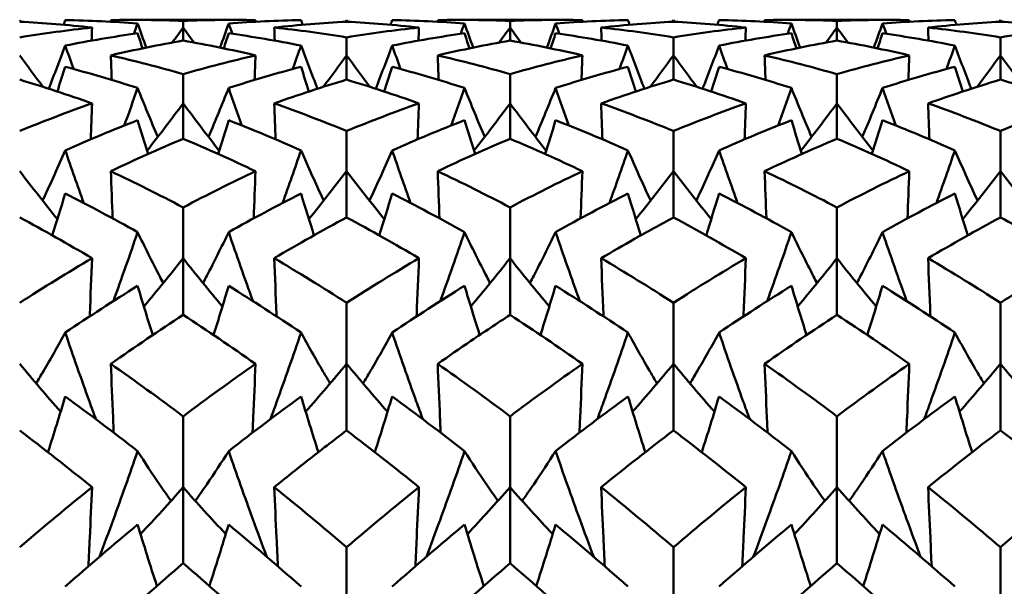
# Model space of a CAD drawing. Units: millimetres. Extents: x 6 to 1082, y 10 to 578.
# Drawn here: x 320 to 323, y 399 to 401 of the extents above; entities that cross this region are included whole.
import ezdxf

# ---------------------------------------------------------------- set-up
doc = ezdxf.new("R2010")
doc.units = ezdxf.units.MM
doc.layers.add('Sichtbare Kanten(SuP)', color=7, linetype='Continuous', lineweight=50)

msp = doc.modelspace()

# ---------------------------------------------------------------- linework, layer by layer
at = {"layer": 'Sichtbare Kanten(SuP)'}
for p, q in [((319.9974, 401.3775), (320.3902, 401.3775)), ((320.1938, 401.3475), (320.1938, 401.3737)), ((320.1938, 401.2963), (320.1938, 401.3475)), ((320.8367, 401.3704), (320.8367, 401.3767)), ((321.2831, 401.3775), (321.6759, 401.3775)), ((321.4795, 401.3475), (321.4795, 401.3737)), ((321.4795, 401.2963), (321.4795, 401.3475)), ((322.1224, 401.3704), (322.1224, 401.3767)), ((322.5688, 401.3775), (322.9616, 401.3775)), ((322.7652, 401.3475), (322.7652, 401.3737)), ((322.7652, 401.2963), (322.7652, 401.3475)), ((323.4081, 401.3704), (323.4081, 401.3767)), ((320.8367, 401.238), (320.8367, 401.3089)), ((322.1224, 401.238), (322.1224, 401.3089)), ((323.4081, 401.238), (323.4081, 401.3089)), ((320.8367, 401.1425), (320.8367, 401.238)), ((322.1224, 401.1425), (322.1224, 401.238)), ((323.4081, 401.1425), (323.4081, 401.238)), ((320.1938, 401.0491), (320.1938, 401.1641)), ((321.4795, 401.0491), (321.4795, 401.1641)), ((322.7652, 401.0491), (322.7652, 401.1641)), ((320.1938, 400.91), (320.1938, 401.0491)), ((321.4795, 400.91), (321.4795, 401.0491)), ((322.7652, 400.91), (322.7652, 401.0491)), ((320.8367, 400.7824), (320.8367, 400.9405)), ((322.1224, 400.7824), (322.1224, 400.9405)), ((323.4081, 400.7824), (323.4081, 400.9405)), ((320.8367, 400.6007), (320.8367, 400.7824)), ((322.1224, 400.6007), (322.1224, 400.7824)), ((323.4081, 400.6007), (323.4081, 400.7824)), ((320.1938, 400.4399), (320.1938, 400.64)), ((321.4795, 400.4399), (321.4795, 400.64)), ((322.7652, 400.4399), (322.7652, 400.64)), ((320.1938, 400.2172), (320.1938, 400.4399)), ((321.4795, 400.2172), (321.4795, 400.4399)), ((322.7652, 400.2172), (322.7652, 400.4399)), ((320.8367, 400.0245), (320.8367, 400.2648)), ((322.1224, 400.0245), (322.1224, 400.2648)), ((323.4081, 400.0245), (323.4081, 400.2648)), ((320.8367, 399.7625), (320.8367, 400.0245)), ((322.1224, 399.7625), (322.1224, 400.0245)), ((323.4081, 399.7625), (323.4081, 400.0245)), ((320.1938, 399.5394), (320.1938, 399.8181)), ((321.4795, 399.5394), (321.4795, 399.8181)), ((322.7652, 399.5394), (322.7652, 399.8181)), ((320.1938, 399.2403), (320.1938, 399.5394)), ((321.4795, 399.2403), (321.4795, 399.5394)), ((322.7652, 399.2403), (322.7652, 399.5394)), ((320.8367, 398.9887), (320.8367, 399.3034)), ((322.1224, 398.9887), (322.1224, 399.3034)), ((323.4081, 398.9887), (323.4081, 399.3034))]:
    msp.add_line(p, q, dxfattribs=at)
for points in [[(319.9092, 401.3767), (320.0041, 401.3783), (320.099, 401.3773), (320.1938, 401.3737)], [(320.1938, 401.3737), (320.2886, 401.3773), (320.3835, 401.3783), (320.4784, 401.3767)], [(321.1949, 401.3767), (321.2897, 401.3783), (321.3846, 401.3773), (321.4795, 401.3737)], [(321.4795, 401.3737), (321.5745, 401.3773), (321.6694, 401.3783), (321.7641, 401.3767)], [(322.4806, 401.3767), (322.5756, 401.3783), (322.6705, 401.3773), (322.7652, 401.3737)], [(322.7652, 401.3737), (322.8602, 401.3773), (322.955, 401.3783), (323.0498, 401.3767)], [(319.551, 401.3767), (319.5525, 401.3745), (319.5541, 401.3723), (319.5557, 401.3701)], [(319.8356, 401.3475), (319.7406, 401.3578), (319.6458, 401.3654), (319.551, 401.3704)], [(319.551, 401.3089), (319.6457, 401.3244), (319.7406, 401.3372), (319.8356, 401.3475)], [(319.7301, 401.3767), (319.728, 401.3706), (319.7259, 401.3645), (319.7239, 401.3584)], [(320.0147, 401.3637), (319.9198, 401.3707), (319.8249, 401.375), (319.7301, 401.3767)], [(319.8356, 401.3475), (319.8349, 401.3303), (319.8343, 401.3132), (319.8337, 401.296)], [(319.9092, 401.3767), (319.9093, 401.3746), (319.9094, 401.3725), (319.9094, 401.3704)], [(319.9996, 401.3229), (320.0046, 401.3365), (320.0097, 401.3501), (320.0147, 401.3637)], [(320.0147, 401.3637), (320.0258, 401.3319), (320.0371, 401.3002), (320.0485, 401.2685)], [(320.1938, 401.3475), (320.1797, 401.3278), (320.1654, 401.3082), (320.1511, 401.2886)], [(320.1938, 401.3475), (320.208, 401.3278), (320.2222, 401.3082), (320.2365, 401.2886)], [(320.3729, 401.3637), (320.3618, 401.3319), (320.3505, 401.3002), (320.3391, 401.2685)], [(320.6575, 401.3767), (320.5627, 401.375), (320.4678, 401.3707), (320.3729, 401.3637)], [(320.388, 401.3229), (320.383, 401.3365), (320.3779, 401.3501), (320.3729, 401.3637)], [(320.4784, 401.3767), (320.4783, 401.3746), (320.4783, 401.3725), (320.4782, 401.3704)], [(320.8367, 401.3704), (320.7418, 401.3654), (320.647, 401.3578), (320.5521, 401.3475)], [(320.5521, 401.3475), (320.5527, 401.3303), (320.5533, 401.3132), (320.5539, 401.296)], [(320.5521, 401.3475), (320.6469, 401.3373), (320.7418, 401.3244), (320.8367, 401.3089)], [(320.6575, 401.3767), (320.6596, 401.3706), (320.6617, 401.3645), (320.6637, 401.3584)], [(320.8367, 401.3767), (320.8351, 401.3745), (320.8335, 401.3723), (320.8319, 401.3701)], [(320.8367, 401.3767), (320.8382, 401.3745), (320.8398, 401.3723), (320.8414, 401.3701)], [(321.1213, 401.3475), (321.0265, 401.3577), (320.9316, 401.3654), (320.8367, 401.3704)], [(320.8367, 401.3089), (320.9316, 401.3244), (321.0265, 401.3373), (321.1213, 401.3475)], [(321.0158, 401.3767), (321.0137, 401.3706), (321.0117, 401.3645), (321.0096, 401.3584)], [(321.3004, 401.3637), (321.2055, 401.3707), (321.1107, 401.375), (321.0158, 401.3767)], [(321.1213, 401.3475), (321.1207, 401.3303), (321.12, 401.3132), (321.1194, 401.296)], [(321.1949, 401.3767), (321.195, 401.3746), (321.1951, 401.3725), (321.1951, 401.3704)], [(321.2853, 401.3229), (321.2904, 401.3365), (321.2954, 401.3501), (321.3004, 401.3637)], [(321.3004, 401.3637), (321.3115, 401.3319), (321.3228, 401.3002), (321.3342, 401.2685)], [(321.4795, 401.3475), (321.4654, 401.3278), (321.4511, 401.3082), (321.4368, 401.2886)], [(321.4795, 401.3475), (321.4937, 401.3278), (321.5079, 401.3082), (321.5222, 401.2886)], [(321.6586, 401.3637), (321.6475, 401.3319), (321.6362, 401.3002), (321.6248, 401.2685)], [(321.9433, 401.3767), (321.8484, 401.375), (321.7535, 401.3707), (321.6586, 401.3637)], [(321.6737, 401.3229), (321.6687, 401.3365), (321.6637, 401.3501), (321.6586, 401.3637)], [(321.7641, 401.3767), (321.7641, 401.3746), (321.764, 401.3725), (321.7639, 401.3704)], [(322.1224, 401.3704), (322.0275, 401.3654), (321.9326, 401.3577), (321.8378, 401.3475)], [(321.8378, 401.3475), (321.8384, 401.3303), (321.839, 401.3132), (321.8396, 401.296)], [(321.8378, 401.3475), (321.9325, 401.3373), (322.0274, 401.3244), (322.1224, 401.3089)], [(321.9433, 401.3767), (321.9453, 401.3706), (321.9474, 401.3645), (321.9495, 401.3584)], [(322.1224, 401.3767), (322.1208, 401.3745), (322.1192, 401.3723), (322.1176, 401.3701)], [(322.1224, 401.3767), (322.124, 401.3745), (322.1255, 401.3723), (322.1271, 401.3701)], [(322.407, 401.3475), (322.3121, 401.3578), (322.2172, 401.3654), (322.1224, 401.3704)], [(322.1224, 401.3089), (322.2173, 401.3244), (322.3122, 401.3373), (322.407, 401.3475)], [(322.3015, 401.3767), (322.2994, 401.3706), (322.2974, 401.3645), (322.2953, 401.3584)], [(322.5861, 401.3637), (322.4912, 401.3707), (322.3964, 401.375), (322.3015, 401.3767)], [(322.407, 401.3475), (322.4064, 401.3303), (322.4058, 401.3132), (322.4051, 401.296)], [(322.4806, 401.3767), (322.4807, 401.3746), (322.4808, 401.3725), (322.4809, 401.3704)], [(322.571, 401.3229), (322.5761, 401.3365), (322.5811, 401.3501), (322.5861, 401.3637)], [(322.5861, 401.3637), (322.5972, 401.3319), (322.6085, 401.3002), (322.6199, 401.2685)], [(322.7652, 401.3475), (322.7511, 401.3278), (322.7369, 401.3082), (322.7225, 401.2886)], [(322.7652, 401.3475), (322.7794, 401.3278), (322.7936, 401.3082), (322.8079, 401.2886)], [(322.9444, 401.3637), (322.9332, 401.3319), (322.922, 401.3002), (322.9105, 401.2685)], [(323.229, 401.3767), (323.1341, 401.375), (323.0392, 401.3707), (322.9444, 401.3637)], [(322.9595, 401.3229), (322.9544, 401.3365), (322.9494, 401.3501), (322.9444, 401.3637)], [(323.0498, 401.3767), (323.0498, 401.3746), (323.0497, 401.3725), (323.0496, 401.3704)], [(323.4081, 401.3704), (323.3132, 401.3654), (323.2183, 401.3577), (323.1235, 401.3475)], [(323.1235, 401.3475), (323.1241, 401.3303), (323.1247, 401.3132), (323.1253, 401.296)], [(323.1235, 401.3475), (323.2184, 401.3372), (323.3133, 401.3244), (323.4081, 401.3089)], [(323.229, 401.3767), (323.231, 401.3706), (323.2331, 401.3645), (323.2352, 401.3584)], [(323.4081, 401.3767), (323.4065, 401.3745), (323.4049, 401.3723), (323.4034, 401.3701)], [(323.4081, 401.3767), (323.4097, 401.3745), (323.4112, 401.3723), (323.4128, 401.3701)], [(323.4081, 401.3089), (323.503, 401.3244), (323.5978, 401.3373), (323.6927, 401.3475)], [(320.0147, 401.325), (319.9198, 401.3115), (319.8249, 401.2953), (319.7301, 401.2765)], [(320.0147, 401.325), (320.0211, 401.3052), (320.0276, 401.2854), (320.0341, 401.2655)], [(320.3729, 401.325), (320.3665, 401.3052), (320.36, 401.2854), (320.3535, 401.2655)], [(320.6575, 401.2765), (320.5627, 401.2953), (320.4678, 401.3115), (320.3729, 401.325)], [(321.3004, 401.325), (321.2055, 401.3115), (321.1107, 401.2953), (321.0158, 401.2765)], [(321.3004, 401.325), (321.3068, 401.3052), (321.3133, 401.2854), (321.3199, 401.2655)], [(321.6586, 401.325), (321.6522, 401.3052), (321.6457, 401.2854), (321.6392, 401.2655)], [(321.9433, 401.2765), (321.8484, 401.2953), (321.7535, 401.3115), (321.6586, 401.325)], [(322.5861, 401.325), (322.4912, 401.3115), (322.3964, 401.2953), (322.3015, 401.2765)], [(322.5861, 401.325), (322.5926, 401.3052), (322.599, 401.2854), (322.6056, 401.2655)], [(322.9444, 401.325), (322.9379, 401.3052), (322.9314, 401.2854), (322.9249, 401.2655)], [(323.229, 401.2765), (323.1341, 401.2953), (323.0392, 401.3115), (322.9444, 401.325)], [(319.7301, 401.2765), (319.709, 401.2198), (319.6874, 401.1632), (319.6653, 401.1068)], [(319.7633, 401.1844), (319.7521, 401.215), (319.741, 401.2458), (319.7301, 401.2765)], [(320.1938, 401.2963), (320.099, 401.2795), (320.0041, 401.2601), (319.9092, 401.238)], [(320.4784, 401.238), (320.3836, 401.26), (320.2888, 401.2795), (320.1938, 401.2963)], [(320.6244, 401.1844), (320.6355, 401.215), (320.6466, 401.2458), (320.6575, 401.2765)], [(320.6575, 401.2765), (320.6786, 401.2198), (320.7002, 401.1632), (320.7223, 401.1068)], [(321.0158, 401.2765), (320.9947, 401.2198), (320.9731, 401.1632), (320.951, 401.1068)], [(321.049, 401.1844), (321.0378, 401.215), (321.0267, 401.2458), (321.0158, 401.2765)], [(321.4795, 401.2963), (321.3846, 401.2795), (321.2898, 401.2601), (321.1949, 401.238)], [(321.7641, 401.238), (321.6693, 401.2601), (321.5744, 401.2795), (321.4795, 401.2963)], [(321.9101, 401.1844), (321.9212, 401.215), (321.9323, 401.2458), (321.9433, 401.2765)], [(321.9433, 401.2765), (321.9644, 401.2198), (321.9859, 401.1632), (322.008, 401.1068)], [(322.3015, 401.2765), (322.2804, 401.2198), (322.2588, 401.1632), (322.2367, 401.1068)], [(322.3347, 401.1844), (322.3235, 401.215), (322.3124, 401.2458), (322.3015, 401.2765)], [(322.7652, 401.2963), (322.6703, 401.2795), (322.5755, 401.26), (322.4806, 401.238)], [(323.0498, 401.238), (322.9549, 401.2601), (322.86, 401.2795), (322.7652, 401.2963)], [(323.1958, 401.1844), (323.207, 401.215), (323.218, 401.2458), (323.229, 401.2765)], [(323.229, 401.2765), (323.2501, 401.2198), (323.2717, 401.1632), (323.2937, 401.1068)], [(319.551, 401.238), (319.5812, 401.1964), (319.6118, 401.1551), (319.6427, 401.1141)], [(319.9092, 401.238), (319.9104, 401.2058), (319.9116, 401.1736), (319.9127, 401.1414)], [(319.9092, 401.238), (320.0041, 401.216), (320.099, 401.1913), (320.1938, 401.1641)], [(320.1938, 401.1641), (320.2888, 401.1914), (320.3836, 401.216), (320.4784, 401.238)], [(320.4784, 401.238), (320.4772, 401.2058), (320.4761, 401.1736), (320.4749, 401.1414)], [(320.8367, 401.238), (320.8065, 401.1964), (320.7759, 401.1551), (320.7449, 401.1141)], [(320.8367, 401.238), (320.8669, 401.1964), (320.8975, 401.1551), (320.9284, 401.1141)], [(321.1949, 401.238), (321.1961, 401.2058), (321.1973, 401.1736), (321.1985, 401.1414)], [(321.1949, 401.238), (321.2897, 401.216), (321.3846, 401.1913), (321.4795, 401.1641)], [(321.4795, 401.1641), (321.5745, 401.1913), (321.6693, 401.216), (321.7641, 401.238)], [(321.7641, 401.238), (321.763, 401.2058), (321.7618, 401.1736), (321.7606, 401.1414)], [(322.1224, 401.238), (322.0922, 401.1964), (322.0616, 401.1551), (322.0306, 401.1141)], [(322.1224, 401.238), (322.1526, 401.1964), (322.1832, 401.1551), (322.2142, 401.1141)], [(322.4806, 401.238), (322.4818, 401.2058), (322.483, 401.1736), (322.4842, 401.1414)], [(322.4806, 401.238), (322.5756, 401.2159), (322.6705, 401.1913), (322.7652, 401.1641)], [(322.7652, 401.1641), (322.8601, 401.1913), (322.955, 401.216), (323.0498, 401.238)], [(323.0498, 401.238), (323.0487, 401.2058), (323.0475, 401.1736), (323.0463, 401.1414)], [(323.4081, 401.238), (323.3779, 401.1964), (323.3473, 401.1551), (323.3163, 401.1141)], [(323.4081, 401.238), (323.4383, 401.1964), (323.4689, 401.1551), (323.4999, 401.1141)], [(319.7301, 401.1933), (319.7198, 401.1608), (319.7095, 401.1283), (319.699, 401.0958)], [(320.0147, 401.1097), (319.9198, 401.1401), (319.8249, 401.168), (319.7301, 401.1933)], [(320.6575, 401.1933), (320.5627, 401.168), (320.4678, 401.1401), (320.3729, 401.1097)], [(320.6575, 401.1933), (320.6678, 401.1608), (320.6781, 401.1283), (320.6886, 401.0958)], [(321.0158, 401.1933), (321.0056, 401.1608), (320.9952, 401.1283), (320.9848, 401.0958)], [(321.3004, 401.1097), (321.2055, 401.1401), (321.1107, 401.168), (321.0158, 401.1933)], [(321.9433, 401.1933), (321.8484, 401.168), (321.7535, 401.1401), (321.6586, 401.1097)], [(321.9433, 401.1933), (321.9535, 401.1608), (321.9638, 401.1283), (321.9743, 401.0958)], [(322.3015, 401.1933), (322.2913, 401.1608), (322.2809, 401.1283), (322.2705, 401.0958)], [(322.5861, 401.1097), (322.4912, 401.1401), (322.3964, 401.168), (322.3015, 401.1933)], [(323.229, 401.1933), (323.1341, 401.168), (323.0392, 401.1401), (322.9444, 401.1097)], [(323.229, 401.1933), (323.2392, 401.1608), (323.2495, 401.1283), (323.26, 401.0958)], [(319.8356, 401.0491), (319.7406, 401.0828), (319.6458, 401.1139), (319.551, 401.1425)], [(319.9624, 400.962), (319.9801, 401.0111), (319.9975, 401.0603), (320.0147, 401.1097)], [(320.0147, 401.1097), (320.0404, 401.0452), (320.0669, 400.981), (320.0941, 400.9172)], [(320.3729, 401.1097), (320.3472, 401.0452), (320.3207, 400.981), (320.2936, 400.9172)], [(320.4252, 400.962), (320.4075, 401.0111), (320.3901, 401.0603), (320.3729, 401.1097)], [(320.8367, 401.1425), (320.7418, 401.1139), (320.6469, 401.0828), (320.5521, 401.0491)], [(321.1213, 401.0491), (321.0265, 401.0828), (320.9316, 401.1139), (320.8367, 401.1425)], [(321.2482, 400.962), (321.2658, 401.0111), (321.2833, 401.0603), (321.3004, 401.1097)], [(321.3004, 401.1097), (321.3261, 401.0452), (321.3526, 400.981), (321.3798, 400.9172)], [(321.6586, 401.1097), (321.6329, 401.0452), (321.6065, 400.981), (321.5793, 400.9172)], [(321.7109, 400.962), (321.6932, 401.0111), (321.6758, 401.0603), (321.6586, 401.1097)], [(322.1224, 401.1425), (322.0275, 401.1139), (321.9326, 401.0828), (321.8378, 401.0491)], [(322.407, 401.0491), (322.3121, 401.0828), (322.2172, 401.1139), (322.1224, 401.1425)], [(322.5339, 400.962), (322.5516, 401.0111), (322.569, 401.0603), (322.5861, 401.1097)], [(322.5861, 401.1097), (322.6118, 401.0452), (322.6383, 400.981), (322.6655, 400.9172)], [(322.9444, 401.1097), (322.9186, 401.0452), (322.8922, 400.981), (322.865, 400.9172)], [(322.9966, 400.962), (322.9789, 401.0111), (322.9615, 401.0603), (322.9444, 401.1097)], [(319.551, 400.9405), (319.6459, 400.9793), (319.7408, 401.0155), (319.8356, 401.0491)], [(319.8356, 401.0491), (319.8338, 401.002), (319.832, 400.9549), (319.8302, 400.9077)], [(320.1938, 401.0491), (320.1474, 400.9865), (320.1001, 400.9245), (320.0519, 400.8631)], [(320.1938, 401.0491), (320.2402, 400.9865), (320.2875, 400.9245), (320.3357, 400.8631)], [(320.5521, 401.0491), (320.5538, 401.002), (320.5556, 400.9549), (320.5574, 400.9077)], [(320.5521, 401.0491), (320.6469, 401.0155), (320.7418, 400.9793), (320.8367, 400.9405)], [(320.8367, 400.9405), (320.9316, 400.9793), (321.0265, 401.0155), (321.1213, 401.0491)], [(321.1213, 401.0491), (321.1195, 401.002), (321.1178, 400.9549), (321.116, 400.9077)], [(321.4795, 401.0491), (321.4331, 400.9865), (321.3859, 400.9245), (321.3377, 400.8631)], [(321.4795, 401.0491), (321.5259, 400.9865), (321.5732, 400.9245), (321.6214, 400.8631)], [(321.8378, 401.0491), (321.8395, 401.002), (321.8413, 400.9549), (321.8431, 400.9077)], [(321.8378, 401.0491), (321.9325, 401.0155), (322.0274, 400.9793), (322.1224, 400.9405)], [(322.1224, 400.9405), (322.2173, 400.9793), (322.3121, 401.0155), (322.407, 401.0491)], [(322.407, 401.0491), (322.4052, 401.002), (322.4035, 400.9549), (322.4017, 400.9077)], [(322.7652, 401.0491), (322.7188, 400.9865), (322.6716, 400.9245), (322.6234, 400.8631)], [(322.7652, 401.0491), (322.8116, 400.9865), (322.8589, 400.9245), (322.9071, 400.8631)], [(323.1235, 401.0491), (323.1252, 401.002), (323.127, 400.9549), (323.1288, 400.9077)], [(323.1235, 401.0491), (323.2184, 401.0155), (323.3133, 400.9792), (323.4081, 400.9405)], [(323.4081, 400.9405), (323.5029, 400.9793), (323.5978, 401.0155), (323.6927, 401.0491)], [(320.0147, 400.9826), (319.9198, 400.9457), (319.8249, 400.9063), (319.7301, 400.8644)], [(320.0147, 400.9826), (320.0283, 400.9383), (320.0421, 400.8942), (320.0561, 400.8501)], [(320.3729, 400.9826), (320.3593, 400.9383), (320.3455, 400.8942), (320.3315, 400.8501)], [(320.6575, 400.8644), (320.5627, 400.9063), (320.4678, 400.9457), (320.3729, 400.9826)], [(321.3004, 400.9826), (321.2055, 400.9457), (321.1107, 400.9063), (321.0158, 400.8644)], [(321.3004, 400.9826), (321.314, 400.9383), (321.3278, 400.8942), (321.3418, 400.8501)], [(321.6586, 400.9826), (321.6451, 400.9383), (321.6313, 400.8942), (321.6173, 400.8501)], [(321.9433, 400.8644), (321.8484, 400.9063), (321.7535, 400.9457), (321.6586, 400.9826)], [(322.5861, 400.9826), (322.4912, 400.9457), (322.3964, 400.9063), (322.3015, 400.8644)], [(322.5861, 400.9826), (322.5997, 400.9383), (322.6135, 400.8942), (322.6275, 400.8501)], [(322.9444, 400.9826), (322.9308, 400.9383), (322.917, 400.8942), (322.903, 400.8501)], [(323.229, 400.8644), (323.1341, 400.9063), (323.0392, 400.9457), (322.9444, 400.9826)], [(320.1938, 400.91), (320.0989, 400.8699), (320.0041, 400.8274), (319.9092, 400.7824)], [(320.4784, 400.7824), (320.3836, 400.8274), (320.2888, 400.8699), (320.1938, 400.91)], [(321.4795, 400.91), (321.3846, 400.8699), (321.2897, 400.8274), (321.1949, 400.7824)], [(321.7641, 400.7824), (321.6693, 400.8274), (321.5744, 400.8699), (321.4795, 400.91)], [(323.0498, 400.7824), (322.9549, 400.8274), (322.86, 400.87), (322.7652, 400.91)], [(319.8028, 400.6571), (319.778, 400.726), (319.7538, 400.7951), (319.7301, 400.8644)], [(320.5848, 400.6571), (320.6096, 400.726), (320.6338, 400.7951), (320.6575, 400.8644)], [(321.0885, 400.6571), (321.0637, 400.726), (321.0395, 400.7951), (321.0158, 400.8644)], [(321.8705, 400.6571), (321.8953, 400.726), (321.9195, 400.7951), (321.9433, 400.8644)], [(322.3742, 400.6571), (322.3495, 400.726), (322.3252, 400.7951), (322.3015, 400.8644)], [(323.1562, 400.6571), (323.181, 400.726), (323.2053, 400.7951), (323.229, 400.8644)], [(319.551, 400.7824), (319.5994, 400.7188), (319.6488, 400.6559), (319.6992, 400.5937)], [(319.9092, 400.7824), (319.9116, 400.7205), (319.914, 400.6587), (319.9164, 400.5968)], [(319.9092, 400.7824), (320.0041, 400.7374), (320.099, 400.6899), (320.1938, 400.64)], [(320.1938, 400.64), (320.2887, 400.6899), (320.3836, 400.7374), (320.4784, 400.7824)], [(320.4784, 400.7824), (320.4761, 400.7205), (320.4737, 400.6587), (320.4712, 400.5968)], [(320.8367, 400.7824), (320.7882, 400.7188), (320.7389, 400.6559), (320.6885, 400.5937)], [(320.8367, 400.7824), (320.8851, 400.7188), (320.9345, 400.6559), (320.9849, 400.5937)], [(321.1949, 400.7824), (321.1973, 400.7205), (321.1997, 400.6587), (321.2021, 400.5968)], [(321.1949, 400.7824), (321.2897, 400.7374), (321.3846, 400.6899), (321.4795, 400.64)], [(321.4795, 400.64), (321.5744, 400.6899), (321.6693, 400.7374), (321.7641, 400.7824)], [(321.7641, 400.7824), (321.7618, 400.7205), (321.7594, 400.6587), (321.7569, 400.5968)], [(322.1224, 400.7824), (322.074, 400.7188), (322.0246, 400.6559), (321.9742, 400.5937)], [(322.1224, 400.7824), (322.1708, 400.7188), (322.2202, 400.6559), (322.2706, 400.5937)], [(322.4806, 400.7824), (322.483, 400.7205), (322.4854, 400.6587), (322.4878, 400.5968)], [(322.4806, 400.7824), (322.5756, 400.7373), (322.6705, 400.6898), (322.7652, 400.64)], [(322.7652, 400.64), (322.8601, 400.6899), (322.9549, 400.7374), (323.0498, 400.7824)], [(323.0498, 400.7824), (323.0475, 400.7205), (323.0451, 400.6587), (323.0426, 400.5968)], [(323.4081, 400.7824), (323.3597, 400.7188), (323.3103, 400.6559), (323.2599, 400.5937)], [(323.4081, 400.7824), (323.4565, 400.7188), (323.5059, 400.6559), (323.5563, 400.5937)], [(319.7301, 400.6945), (319.7134, 400.6396), (319.6965, 400.5847), (319.6792, 400.53)], [(320.0147, 400.5428), (319.9198, 400.5958), (319.8249, 400.6464), (319.7301, 400.6945)], [(320.6575, 400.6945), (320.5627, 400.6464), (320.4678, 400.5958), (320.3729, 400.5428)], [(320.6575, 400.6945), (320.6742, 400.6396), (320.6911, 400.5847), (320.7084, 400.53)], [(321.0158, 400.6945), (320.9991, 400.6396), (320.9822, 400.5847), (320.965, 400.53)], [(321.3004, 400.5428), (321.2055, 400.5958), (321.1107, 400.6464), (321.0158, 400.6945)], [(321.9433, 400.6945), (321.8484, 400.6464), (321.7535, 400.5958), (321.6586, 400.5428)], [(321.9433, 400.6945), (321.9599, 400.6396), (321.9768, 400.5847), (321.9941, 400.53)], [(322.3015, 400.6945), (322.2849, 400.6396), (322.2679, 400.5847), (322.2507, 400.53)], [(322.5861, 400.5428), (322.4912, 400.5958), (322.3964, 400.6464), (322.3015, 400.6945)], [(323.229, 400.6945), (323.1341, 400.6464), (323.0392, 400.5958), (322.9444, 400.5428)], [(323.229, 400.6945), (323.2456, 400.6396), (323.2626, 400.5847), (323.2798, 400.53)], [(319.8356, 400.4399), (319.7406, 400.496), (319.6458, 400.5496), (319.551, 400.6007)], [(320.8367, 400.6007), (320.7417, 400.5495), (320.6469, 400.4959), (320.5521, 400.4399)], [(321.1213, 400.4399), (321.0265, 400.4959), (320.9316, 400.5495), (320.8367, 400.6007)], [(322.407, 400.4399), (322.3121, 400.4959), (322.2172, 400.5495), (322.1224, 400.6007)], [(323.4081, 400.6007), (323.3133, 400.5496), (323.2184, 400.496), (323.1235, 400.4399)], [(319.9194, 400.2713), (319.9521, 400.3615), (319.9838, 400.452), (320.0147, 400.5428)], [(321.2051, 400.2713), (321.2378, 400.3615), (321.2695, 400.452), (321.3004, 400.5428)], [(322.4908, 400.2713), (322.5235, 400.3615), (322.5553, 400.452), (322.5861, 400.5428)], [(319.551, 400.2648), (319.6459, 400.3256), (319.7407, 400.384), (319.8356, 400.4399)], [(320.1938, 400.4399), (320.1434, 400.3761), (320.0919, 400.3129), (320.0393, 400.2505)], [(320.1938, 400.4399), (320.2443, 400.3761), (320.2958, 400.3129), (320.3483, 400.2505)], [(320.5521, 400.4399), (320.6469, 400.3839), (320.7418, 400.3255), (320.8367, 400.2648)], [(320.8367, 400.2648), (320.9316, 400.3255), (321.0264, 400.3839), (321.1213, 400.4399)], [(321.4795, 400.4399), (321.4291, 400.3761), (321.3776, 400.3129), (321.325, 400.2505)], [(321.4795, 400.4399), (321.53, 400.3761), (321.5815, 400.3129), (321.6341, 400.2505)], [(321.8378, 400.4399), (321.9325, 400.384), (322.0274, 400.3256), (322.1224, 400.2648)], [(322.1224, 400.2648), (322.2172, 400.3255), (322.3121, 400.3839), (322.407, 400.4399)], [(322.7652, 400.4399), (322.7148, 400.3761), (322.6633, 400.3129), (322.6107, 400.2505)], [(322.7652, 400.4399), (322.8157, 400.3761), (322.8672, 400.3129), (322.9198, 400.2505)], [(323.1235, 400.4399), (323.2184, 400.3839), (323.3133, 400.3255), (323.4081, 400.2648)], [(323.4081, 400.2648), (323.5029, 400.3255), (323.5978, 400.3839), (323.6927, 400.4399)], [(320.0147, 400.3314), (319.9198, 400.2724), (319.8249, 400.211), (319.7301, 400.1474)], [(320.0147, 400.3314), (320.0341, 400.2668), (320.054, 400.2023), (320.0743, 400.138)], [(320.3729, 400.3314), (320.3535, 400.2668), (320.3336, 400.2023), (320.3133, 400.138)], [(320.6575, 400.1474), (320.5627, 400.211), (320.4678, 400.2724), (320.3729, 400.3314)], [(321.3004, 400.3314), (321.2055, 400.2724), (321.1107, 400.211), (321.0158, 400.1474)], [(321.3004, 400.3314), (321.3199, 400.2668), (321.3397, 400.2023), (321.36, 400.138)], [(321.6586, 400.3314), (321.6392, 400.2668), (321.6193, 400.2023), (321.599, 400.138)], [(321.9433, 400.1474), (321.8484, 400.211), (321.7535, 400.2724), (321.6586, 400.3314)], [(322.5861, 400.3314), (322.4912, 400.2724), (322.3964, 400.211), (322.3015, 400.1474)], [(322.5861, 400.3314), (322.6056, 400.2668), (322.6254, 400.2023), (322.6457, 400.138)], [(322.9444, 400.3314), (322.9249, 400.2668), (322.905, 400.2023), (322.8848, 400.138)], [(323.229, 400.1474), (323.1341, 400.211), (323.0392, 400.2724), (322.9444, 400.3314)], [(320.1938, 400.2172), (320.0989, 400.1552), (320.004, 400.091), (319.9092, 400.0245)], [(320.4784, 400.0245), (320.3836, 400.091), (320.2888, 400.1552), (320.1938, 400.2172)], [(321.7641, 400.0245), (321.6693, 400.091), (321.5744, 400.1553), (321.4795, 400.2172)], [(322.7652, 400.2172), (322.6704, 400.1553), (322.5756, 400.0911), (322.4806, 400.0245)], [(323.0498, 400.0245), (322.9549, 400.0911), (322.86, 400.1553), (322.7652, 400.2172)], [(319.551, 400.0245), (319.6035, 399.9611), (319.6571, 399.8984), (319.7119, 399.8365)], [(319.9092, 400.0245), (320.0041, 399.9579), (320.099, 399.8891), (320.1938, 399.8181)], [(320.1938, 399.8181), (320.2887, 399.8892), (320.3836, 399.958), (320.4784, 400.0245)], [(320.8367, 400.0245), (320.7842, 399.9611), (320.7305, 399.8984), (320.6757, 399.8365)], [(320.8367, 400.0245), (320.8892, 399.9611), (320.9428, 399.8984), (320.9976, 399.8365)], [(321.1949, 400.0245), (321.2897, 399.958), (321.3846, 399.8892), (321.4795, 399.8181)], [(321.4795, 399.8181), (321.5744, 399.8891), (321.6692, 399.9579), (321.7641, 400.0245)], [(322.1224, 400.0245), (322.0699, 399.9611), (322.0162, 399.8984), (321.9614, 399.8365)], [(322.1224, 400.0245), (322.1749, 399.9611), (322.2285, 399.8984), (322.2834, 399.8365)], [(322.4806, 400.0245), (322.5756, 399.9579), (322.6705, 399.8891), (322.7652, 399.8181)], [(322.7652, 399.8181), (322.86, 399.8891), (322.9549, 399.9579), (323.0498, 400.0245)], [(323.4081, 400.0245), (323.3556, 399.9611), (323.3019, 399.8984), (323.2471, 399.8365)], [(323.4081, 400.0245), (323.4606, 399.9611), (323.5143, 399.8984), (323.5691, 399.8365)], [(319.7301, 399.8962), (319.708, 399.8229), (319.6853, 399.7498), (319.6622, 399.6769)], [(320.0147, 399.6814), (319.9198, 399.7552), (319.8249, 399.8268), (319.7301, 399.8962)], [(320.6575, 399.8962), (320.5627, 399.8268), (320.4678, 399.7552), (320.3729, 399.6814)], [(320.6575, 399.8962), (320.6796, 399.8229), (320.7023, 399.7498), (320.7255, 399.6769)], [(321.0158, 399.8962), (320.9937, 399.8229), (320.9711, 399.7498), (320.9479, 399.6769)], [(321.3004, 399.6814), (321.2055, 399.7552), (321.1107, 399.8268), (321.0158, 399.8962)], [(321.9433, 399.8962), (321.8484, 399.8268), (321.7535, 399.7552), (321.6586, 399.6814)], [(321.9433, 399.8962), (321.9654, 399.8229), (321.988, 399.7498), (322.0112, 399.6769)], [(322.3015, 399.8962), (322.2794, 399.8229), (322.2568, 399.7498), (322.2336, 399.6769)], [(322.5861, 399.6814), (322.4912, 399.7552), (322.3964, 399.8268), (322.3015, 399.8962)], [(323.229, 399.8962), (323.1341, 399.8268), (323.0392, 399.7552), (322.9444, 399.6814)], [(323.229, 399.8962), (323.2511, 399.8229), (323.2737, 399.7498), (323.2969, 399.6769)], [(319.8356, 399.5394), (319.7406, 399.616), (319.6458, 399.6904), (319.551, 399.7625)], [(321.1213, 399.5394), (321.0265, 399.6159), (320.9316, 399.6903), (320.8367, 399.7625)], [(322.1224, 399.7625), (322.0276, 399.6904), (321.9327, 399.616), (321.8378, 399.5394)], [(322.407, 399.5394), (322.3121, 399.616), (322.2172, 399.6904), (322.1224, 399.7625)], [(323.4081, 399.7625), (323.3132, 399.6904), (323.2184, 399.616), (323.1235, 399.5394)], [(319.551, 399.3034), (319.6459, 399.3842), (319.7407, 399.4629), (319.8356, 399.5394)], [(320.1938, 399.5394), (320.1392, 399.4772), (320.0833, 399.4156), (320.0262, 399.3549)], [(320.1938, 399.5394), (320.2484, 399.4772), (320.3043, 399.4156), (320.3615, 399.3549)], [(320.5521, 399.5394), (320.6469, 399.4629), (320.7418, 399.3842), (320.8367, 399.3034)], [(320.8367, 399.3034), (320.9315, 399.3842), (321.0264, 399.4629), (321.1213, 399.5394)], [(321.4795, 399.5394), (321.4249, 399.4772), (321.369, 399.4156), (321.3119, 399.3549)], [(321.4795, 399.5394), (321.5342, 399.4772), (321.59, 399.4156), (321.6472, 399.3549)], [(321.8378, 399.5394), (321.9325, 399.463), (322.0274, 399.3843), (322.1224, 399.3034)], [(322.1224, 399.3034), (322.2172, 399.3842), (322.312, 399.4628), (322.407, 399.5394)], [(322.7652, 399.5394), (322.7106, 399.4772), (322.6547, 399.4156), (322.5976, 399.3549)], [(322.7652, 399.5394), (322.8199, 399.4772), (322.8757, 399.4156), (322.9329, 399.3549)], [(323.1235, 399.5394), (323.2184, 399.4629), (323.3133, 399.3842), (323.4081, 399.3034)], [(320.0147, 399.3924), (319.9198, 399.3132), (319.8249, 399.2318), (319.7301, 399.1485)], [(320.0147, 399.3924), (320.0393, 399.3116), (320.0646, 399.2309), (320.0906, 399.1505)], [(320.3729, 399.3924), (320.3483, 399.3116), (320.323, 399.2309), (320.297, 399.1505)], [(320.6575, 399.1485), (320.5627, 399.2318), (320.4678, 399.3132), (320.3729, 399.3924)], [(321.3004, 399.3924), (321.2055, 399.3132), (321.1107, 399.2318), (321.0158, 399.1485)], [(321.3004, 399.3924), (321.325, 399.3116), (321.3503, 399.2309), (321.3763, 399.1505)], [(321.6586, 399.3924), (321.634, 399.3116), (321.6087, 399.2309), (321.5827, 399.1505)], [(321.9433, 399.1485), (321.8484, 399.2318), (321.7535, 399.3132), (321.6586, 399.3924)], [(322.5861, 399.3924), (322.4912, 399.3132), (322.3964, 399.2318), (322.3015, 399.1485)], [(322.5861, 399.3924), (322.6107, 399.3116), (322.636, 399.2309), (322.662, 399.1505)], [(322.9444, 399.3924), (322.9197, 399.3116), (322.8944, 399.2309), (322.8685, 399.1505)], [(323.229, 399.1485), (323.1341, 399.2318), (323.0392, 399.3132), (322.9444, 399.3924)], [(320.1938, 399.2403), (320.0989, 399.1585), (320.0041, 399.0746), (319.9092, 398.9887)], [(320.4784, 398.9887), (320.3836, 399.0745), (320.2888, 399.1584), (320.1938, 399.2403)], [(321.4795, 399.2403), (321.3847, 399.1585), (321.2899, 399.0746), (321.1949, 398.9887)], [(321.7641, 398.9887), (321.6693, 399.0746), (321.5744, 399.1585), (321.4795, 399.2403)], [(322.7652, 399.2403), (322.6704, 399.1585), (322.5755, 399.0746), (322.4806, 398.9887)], [(323.0498, 398.9887), (322.9549, 399.0746), (322.86, 399.1585), (322.7652, 399.2403)]]:
    msp.add_open_spline(points, degree=3, dxfattribs=at)
for points, knots in [([(323.6927, 401.3475), (323.6397, 401.3532), (323.5866, 401.3581), (323.4917, 401.3655), (323.4499, 401.3682), (323.4081, 401.3704)], [5.30034181, 5.30034181, 5.30034181, 5.30034181, 5.3277081, 5.3277081, 5.34924996, 5.34924996, 5.34924996, 5.34924996]), ([(323.4081, 401.1425), (323.3569, 401.1271), (323.3057, 401.1109), (323.2108, 401.0796), (323.1671, 401.0646), (323.1235, 401.0491)], [2.93343027, 2.93343027, 2.93343027, 2.93343027, 2.95983783, 2.95983783, 2.98233537, 2.98233537, 2.98233537, 2.98233537]), ([(323.6927, 401.0491), (323.6397, 401.068), (323.5866, 401.086), (323.4917, 401.1168), (323.4499, 401.1299), (323.4081, 401.1425)], [5.30034181, 5.30034181, 5.30034181, 5.30034181, 5.3277081, 5.3277081, 5.34924996, 5.34924996, 5.34924996, 5.34924996]), ([(322.7652, 400.91), (322.714, 400.8884), (322.6628, 400.866), (322.5679, 400.8233), (322.5243, 400.8031), (322.4806, 400.7824)], [2.93343027, 2.93343027, 2.93343027, 2.93343027, 2.95983783, 2.95983783, 2.98233537, 2.98233537, 2.98233537, 2.98233537]), ([(319.7301, 400.8644), (319.7022, 400.8004), (319.6736, 400.7367), (319.643, 400.6712), (319.6419, 400.6689), (319.6408, 400.6666)], [-0.05842671, -0.05842671, -0.05842671, -0.05842671, -0.02947736, -0.02947736, -0.02841475, -0.02841475, -0.02841475, -0.02841475]), ([(320.6575, 400.8644), (320.6858, 400.7995), (320.7148, 400.735), (320.7455, 400.6695), (320.7462, 400.668), (320.7468, 400.6666)], [-0.0584267, -0.0584267, -0.0584267, -0.0584267, -0.02907434, -0.02907434, -0.02841494, -0.02841494, -0.02841494, -0.02841494]), ([(321.0158, 400.8644), (320.988, 400.8004), (320.9593, 400.7367), (320.9287, 400.6712), (320.9276, 400.6689), (320.9265, 400.6666)], [-0.05842671, -0.05842671, -0.05842671, -0.05842671, -0.02947736, -0.02947736, -0.02841475, -0.02841475, -0.02841475, -0.02841475]), ([(321.9433, 400.8644), (321.9715, 400.7995), (322.0005, 400.735), (322.0312, 400.6695), (322.0319, 400.668), (322.0325, 400.6666)], [-0.0584267, -0.0584267, -0.0584267, -0.0584267, -0.02907434, -0.02907434, -0.02841494, -0.02841494, -0.02841494, -0.02841494]), ([(322.3015, 400.8644), (322.2737, 400.8004), (322.245, 400.7367), (322.2144, 400.6712), (322.2133, 400.6689), (322.2122, 400.6666)], [-0.05842671, -0.05842671, -0.05842671, -0.05842671, -0.02947736, -0.02947736, -0.02841475, -0.02841475, -0.02841475, -0.02841475]), ([(323.229, 400.8644), (323.2572, 400.7995), (323.2863, 400.735), (323.3169, 400.6695), (323.3176, 400.668), (323.3183, 400.6666)], [-0.0584267, -0.0584267, -0.0584267, -0.0584267, -0.02907434, -0.02907434, -0.02841494, -0.02841494, -0.02841494, -0.02841494]), ([(322.1224, 400.6007), (322.0712, 400.5731), (322.02, 400.5448), (321.925, 400.4909), (321.8814, 400.4657), (321.8378, 400.4399)], [2.93343027, 2.93343027, 2.93343027, 2.93343027, 2.95983783, 2.95983783, 2.98233537, 2.98233537, 2.98233537, 2.98233537]), ([(323.6927, 400.4399), (323.6397, 400.4712), (323.5866, 400.5018), (323.4917, 400.5552), (323.4499, 400.5782), (323.4081, 400.6007)], [5.30034181, 5.30034181, 5.30034181, 5.30034181, 5.3277081, 5.3277081, 5.34924996, 5.34924996, 5.34924996, 5.34924996]), ([(320.0147, 400.5428), (320.0429, 400.4842), (320.072, 400.426), (320.1064, 400.3596), (320.1109, 400.351), (320.1155, 400.3424)], [-0.0584267, -0.0584267, -0.0584267, -0.0584267, -0.02907434, -0.02907434, -0.02468465, -0.02468465, -0.02468465, -0.02468465]), ([(320.3729, 400.5428), (320.3451, 400.485), (320.3164, 400.4276), (320.282, 400.3612), (320.2771, 400.3518), (320.2722, 400.3424)], [-0.05842671, -0.05842671, -0.05842671, -0.05842671, -0.02947736, -0.02947736, -0.02468451, -0.02468451, -0.02468451, -0.02468451]), ([(320.4682, 400.2713), (320.4681, 400.2716), (320.468, 400.2719), (320.4353, 400.362), (320.4037, 400.4523), (320.3729, 400.5428)], [-0.02878375, -0.02878375, -0.02878375, -0.02878375, -0.0286923, -0.0286923, 0, 0, 0, 0]), ([(321.3004, 400.5428), (321.3286, 400.4842), (321.3577, 400.426), (321.3922, 400.3596), (321.3967, 400.351), (321.4012, 400.3424)], [-0.0584267, -0.0584267, -0.0584267, -0.0584267, -0.02907434, -0.02907434, -0.02468465, -0.02468465, -0.02468465, -0.02468465]), ([(321.6586, 400.5428), (321.6308, 400.485), (321.6022, 400.4276), (321.5677, 400.3612), (321.5628, 400.3518), (321.5579, 400.3424)], [-0.05842671, -0.05842671, -0.05842671, -0.05842671, -0.02947736, -0.02947736, -0.02468451, -0.02468451, -0.02468451, -0.02468451]), ([(321.7539, 400.2713), (321.7538, 400.2716), (321.7537, 400.2719), (321.721, 400.362), (321.6894, 400.4523), (321.6586, 400.5428)], [-0.02878375, -0.02878375, -0.02878375, -0.02878375, -0.0286923, -0.0286923, 0, 0, 0, 0]), ([(322.5861, 400.5428), (322.6143, 400.4842), (322.6434, 400.426), (322.6779, 400.3596), (322.6824, 400.351), (322.6869, 400.3424)], [-0.0584267, -0.0584267, -0.0584267, -0.0584267, -0.02907434, -0.02907434, -0.02468465, -0.02468465, -0.02468465, -0.02468465]), ([(322.9444, 400.5428), (322.9165, 400.485), (322.8879, 400.4276), (322.8534, 400.3612), (322.8485, 400.3518), (322.8436, 400.3424)], [-0.05842671, -0.05842671, -0.05842671, -0.05842671, -0.02947736, -0.02947736, -0.02468451, -0.02468451, -0.02468451, -0.02468451]), ([(323.0396, 400.2713), (323.0395, 400.2716), (323.0394, 400.2719), (323.0068, 400.362), (322.9751, 400.4523), (322.9444, 400.5428)], [-0.02878375, -0.02878375, -0.02878375, -0.02878375, -0.0286923, -0.0286923, 0, 0, 0, 0]), ([(319.8356, 400.4399), (319.8327, 400.3664), (319.8297, 400.2928), (319.8265, 400.2166), (319.8264, 400.2139), (319.8263, 400.2111)], [-0.04871241, -0.04871241, -0.04871241, -0.04871241, -0.02435609, -0.02435609, -0.02345385, -0.02345385, -0.02345385, -0.02345385]), ([(320.5521, 400.4399), (320.555, 400.3664), (320.5579, 400.2928), (320.5611, 400.2166), (320.5612, 400.2139), (320.5613, 400.2111)], [-0.04871241, -0.04871241, -0.04871241, -0.04871241, -0.02435609, -0.02435609, -0.02345385, -0.02345385, -0.02345385, -0.02345385]), ([(321.1213, 400.4399), (321.1184, 400.3664), (321.1154, 400.2928), (321.1122, 400.2166), (321.1121, 400.2139), (321.112, 400.2111)], [-0.04871241, -0.04871241, -0.04871241, -0.04871241, -0.02435609, -0.02435609, -0.02345385, -0.02345385, -0.02345385, -0.02345385]), ([(321.8378, 400.4399), (321.8407, 400.3664), (321.8437, 400.2928), (321.8468, 400.2166), (321.8469, 400.2139), (321.8471, 400.2111)], [-0.04871241, -0.04871241, -0.04871241, -0.04871241, -0.02435609, -0.02435609, -0.02345385, -0.02345385, -0.02345385, -0.02345385]), ([(322.407, 400.4399), (322.4041, 400.3664), (322.4011, 400.2928), (322.3979, 400.2166), (322.3978, 400.2139), (322.3977, 400.2111)], [-0.04871241, -0.04871241, -0.04871241, -0.04871241, -0.02435609, -0.02435609, -0.02345385, -0.02345385, -0.02345385, -0.02345385]), ([(323.1235, 400.4399), (323.1264, 400.3664), (323.1294, 400.2928), (323.1325, 400.2166), (323.1327, 400.2139), (323.1328, 400.2111)], [-0.04871241, -0.04871241, -0.04871241, -0.04871241, -0.02435609, -0.02435609, -0.02345385, -0.02345385, -0.02345385, -0.02345385]), ([(321.4795, 400.2172), (321.4283, 400.1838), (321.3771, 400.1497), (321.2822, 400.0852), (321.2385, 400.0551), (321.1949, 400.0245)], [2.93343027, 2.93343027, 2.93343027, 2.93343027, 2.95983783, 2.95983783, 2.98233537, 2.98233537, 2.98233537, 2.98233537]), ([(319.7301, 400.1474), (319.7022, 400.0963), (319.6736, 400.0456), (319.6346, 399.9793), (319.6252, 399.9634), (319.6156, 399.9475)], [-0.05842671, -0.05842671, -0.05842671, -0.05842671, -0.02947736, -0.02947736, -0.02027065, -0.02027065, -0.02027065, -0.02027065]), ([(319.8507, 399.8067), (319.8421, 399.8301), (319.8335, 399.8536), (319.7925, 399.9668), (319.7608, 400.057), (319.7301, 400.1474)], [-0.03618081, -0.03618081, -0.03618081, -0.03618081, -0.0286923, -0.0286923, 0, 0, 0, 0]), ([(320.5369, 399.8067), (320.5451, 399.8289), (320.5532, 399.851), (320.5943, 399.9643), (320.6264, 400.0557), (320.6575, 400.1474)], [-0.0361807, -0.0361807, -0.0361807, -0.0361807, -0.02909191, -0.02909191, 0, 0, 0, 0]), ([(320.6575, 400.1474), (320.6858, 400.0956), (320.7148, 400.0441), (320.7538, 399.9779), (320.7629, 399.9627), (320.772, 399.9475)], [-0.0584267, -0.0584267, -0.0584267, -0.0584267, -0.02907434, -0.02907434, -0.02027075, -0.02027075, -0.02027075, -0.02027075]), ([(321.0158, 400.1474), (320.988, 400.0963), (320.9593, 400.0456), (320.9204, 399.9793), (320.9109, 399.9634), (320.9013, 399.9475)], [-0.05842671, -0.05842671, -0.05842671, -0.05842671, -0.02947736, -0.02947736, -0.02027065, -0.02027065, -0.02027065, -0.02027065]), ([(321.1364, 399.8067), (321.1278, 399.8301), (321.1193, 399.8536), (321.0782, 399.9668), (321.0465, 400.057), (321.0158, 400.1474)], [-0.03618081, -0.03618081, -0.03618081, -0.03618081, -0.0286923, -0.0286923, 0, 0, 0, 0]), ([(321.8226, 399.8067), (321.8308, 399.8289), (321.8389, 399.851), (321.88, 399.9643), (321.9121, 400.0557), (321.9433, 400.1474)], [-0.0361807, -0.0361807, -0.0361807, -0.0361807, -0.02909191, -0.02909191, 0, 0, 0, 0]), ([(321.9433, 400.1474), (321.9715, 400.0956), (322.0005, 400.0441), (322.0395, 399.9779), (322.0486, 399.9627), (322.0577, 399.9475)], [-0.0584267, -0.0584267, -0.0584267, -0.0584267, -0.02907434, -0.02907434, -0.02027075, -0.02027075, -0.02027075, -0.02027075]), ([(322.3015, 400.1474), (322.2737, 400.0963), (322.245, 400.0456), (322.2061, 399.9793), (322.1966, 399.9634), (322.187, 399.9475)], [-0.05842671, -0.05842671, -0.05842671, -0.05842671, -0.02947736, -0.02947736, -0.02027065, -0.02027065, -0.02027065, -0.02027065]), ([(322.4222, 399.8067), (322.4135, 399.8301), (322.405, 399.8536), (322.3639, 399.9668), (322.3323, 400.057), (322.3015, 400.1474)], [-0.03618081, -0.03618081, -0.03618081, -0.03618081, -0.0286923, -0.0286923, 0, 0, 0, 0]), ([(323.1083, 399.8067), (323.1165, 399.8289), (323.1246, 399.851), (323.1657, 399.9643), (323.1978, 400.0557), (323.229, 400.1474)], [-0.0361807, -0.0361807, -0.0361807, -0.0361807, -0.02909191, -0.02909191, 0, 0, 0, 0]), ([(323.229, 400.1474), (323.2572, 400.0956), (323.2863, 400.0441), (323.3252, 399.9779), (323.3343, 399.9627), (323.3435, 399.9475)], [-0.0584267, -0.0584267, -0.0584267, -0.0584267, -0.02907434, -0.02907434, -0.02027075, -0.02027075, -0.02027075, -0.02027075]), ([(319.9092, 400.0245), (319.9121, 399.9543), (319.9151, 399.8841), (319.919, 399.7939), (319.9199, 399.7738), (319.9208, 399.7537)], [-0.04871241, -0.04871241, -0.04871241, -0.04871241, -0.02435609, -0.02435609, -0.01737929, -0.01737929, -0.01737929, -0.01737929]), ([(320.4784, 400.0245), (320.4755, 399.9543), (320.4725, 399.8841), (320.4686, 399.7939), (320.4677, 399.7738), (320.4668, 399.7537)], [-0.04871241, -0.04871241, -0.04871241, -0.04871241, -0.02435609, -0.02435609, -0.01737929, -0.01737929, -0.01737929, -0.01737929]), ([(321.1949, 400.0245), (321.1978, 399.9543), (321.2008, 399.8841), (321.2047, 399.7939), (321.2056, 399.7738), (321.2065, 399.7537)], [-0.04871241, -0.04871241, -0.04871241, -0.04871241, -0.02435609, -0.02435609, -0.01737929, -0.01737929, -0.01737929, -0.01737929]), ([(321.7641, 400.0245), (321.7612, 399.9543), (321.7582, 399.8841), (321.7543, 399.7939), (321.7534, 399.7738), (321.7525, 399.7537)], [-0.04871241, -0.04871241, -0.04871241, -0.04871241, -0.02435609, -0.02435609, -0.01737929, -0.01737929, -0.01737929, -0.01737929]), ([(322.4806, 400.0245), (322.4835, 399.9543), (322.4865, 399.8841), (322.4904, 399.7939), (322.4913, 399.7738), (322.4922, 399.7537)], [-0.04871241, -0.04871241, -0.04871241, -0.04871241, -0.02435609, -0.02435609, -0.01737929, -0.01737929, -0.01737929, -0.01737929]), ([(323.0498, 400.0245), (323.0469, 399.9543), (323.044, 399.8841), (323.04, 399.7939), (323.0391, 399.7738), (323.0383, 399.7537)], [-0.04871241, -0.04871241, -0.04871241, -0.04871241, -0.02435609, -0.02435609, -0.01737929, -0.01737929, -0.01737929, -0.01737929]), ([(320.8367, 399.7625), (320.7855, 399.7236), (320.7343, 399.684), (320.6393, 399.6094), (320.5957, 399.5746), (320.5521, 399.5394)], [2.93343027, 2.93343027, 2.93343027, 2.93343027, 2.95983783, 2.95983783, 2.98233537, 2.98233537, 2.98233537, 2.98233537]), ([(323.6927, 399.5394), (323.6397, 399.5822), (323.5866, 399.6244), (323.4917, 399.6985), (323.4499, 399.7307), (323.4081, 399.7625)], [5.30034181, 5.30034181, 5.30034181, 5.30034181, 5.3277081, 5.3277081, 5.34924996, 5.34924996, 5.34924996, 5.34924996]), ([(319.8646, 399.2653), (319.8828, 399.3134), (319.9007, 399.3615), (319.9514, 399.4999), (319.9835, 399.5905), (320.0147, 399.6814)], [-0.04461424, -0.04461424, -0.04461424, -0.04461424, -0.02909191, -0.02909191, 0, 0, 0, 0]), ([(320.0147, 399.6814), (320.0429, 399.6368), (320.072, 399.5925), (320.1165, 399.5276), (320.1312, 399.5066), (320.1461, 399.4856)], [-0.0584267, -0.0584267, -0.0584267, -0.0584267, -0.02907434, -0.02907434, -0.01487343, -0.01487343, -0.01487343, -0.01487343]), ([(320.3729, 399.6814), (320.3451, 399.6374), (320.3164, 399.5937), (320.272, 399.5288), (320.2569, 399.5072), (320.2415, 399.4856)], [-0.05842671, -0.05842671, -0.05842671, -0.05842671, -0.02947736, -0.02947736, -0.01487338, -0.01487338, -0.01487338, -0.01487338]), ([(320.523, 399.2653), (320.5043, 399.3146), (320.486, 399.3639), (320.4353, 399.5024), (320.4037, 399.5918), (320.3729, 399.6814)], [-0.04461429, -0.04461429, -0.04461429, -0.04461429, -0.0286923, -0.0286923, 0, 0, 0, 0]), ([(321.1503, 399.2653), (321.1685, 399.3134), (321.1864, 399.3615), (321.2371, 399.4999), (321.2692, 399.5905), (321.3004, 399.6814)], [-0.04461424, -0.04461424, -0.04461424, -0.04461424, -0.02909191, -0.02909191, 0, 0, 0, 0]), ([(321.3004, 399.6814), (321.3286, 399.6368), (321.3577, 399.5925), (321.4022, 399.5276), (321.4169, 399.5066), (321.4318, 399.4856)], [-0.0584267, -0.0584267, -0.0584267, -0.0584267, -0.02907434, -0.02907434, -0.01487343, -0.01487343, -0.01487343, -0.01487343]), ([(321.6586, 399.6814), (321.6308, 399.6374), (321.6022, 399.5937), (321.5577, 399.5288), (321.5426, 399.5072), (321.5272, 399.4856)], [-0.05842671, -0.05842671, -0.05842671, -0.05842671, -0.02947736, -0.02947736, -0.01487338, -0.01487338, -0.01487338, -0.01487338]), ([(321.8087, 399.2653), (321.79, 399.3146), (321.7717, 399.3639), (321.721, 399.5024), (321.6894, 399.5918), (321.6586, 399.6814)], [-0.04461429, -0.04461429, -0.04461429, -0.04461429, -0.0286923, -0.0286923, 0, 0, 0, 0]), ([(322.4361, 399.2653), (322.4542, 399.3134), (322.4722, 399.3615), (322.5228, 399.4999), (322.5549, 399.5905), (322.5861, 399.6814)], [-0.04461424, -0.04461424, -0.04461424, -0.04461424, -0.02909191, -0.02909191, 0, 0, 0, 0]), ([(322.5861, 399.6814), (322.6143, 399.6368), (322.6434, 399.5925), (322.6879, 399.5276), (322.7026, 399.5066), (322.7175, 399.4856)], [-0.0584267, -0.0584267, -0.0584267, -0.0584267, -0.02907434, -0.02907434, -0.01487343, -0.01487343, -0.01487343, -0.01487343]), ([(322.9444, 399.6814), (322.9165, 399.6374), (322.8879, 399.5937), (322.8434, 399.5288), (322.8283, 399.5072), (322.8129, 399.4856)], [-0.05842671, -0.05842671, -0.05842671, -0.05842671, -0.02947736, -0.02947736, -0.01487338, -0.01487338, -0.01487338, -0.01487338]), ([(323.0944, 399.2653), (323.0758, 399.3146), (323.0574, 399.3639), (323.0068, 399.5024), (322.9751, 399.5918), (322.9444, 399.6814)], [-0.04461429, -0.04461429, -0.04461429, -0.04461429, -0.0286923, -0.0286923, 0, 0, 0, 0]), ([(319.8356, 399.5394), (319.8327, 399.4732), (319.8297, 399.407), (319.8249, 399.3032), (319.8231, 399.2656), (319.8213, 399.228)], [-0.04871241, -0.04871241, -0.04871241, -0.04871241, -0.02435609, -0.02435609, -0.01054131, -0.01054131, -0.01054131, -0.01054131]), ([(320.5521, 399.5394), (320.555, 399.4732), (320.5579, 399.407), (320.5627, 399.3032), (320.5645, 399.2656), (320.5663, 399.228)], [-0.04871241, -0.04871241, -0.04871241, -0.04871241, -0.02435609, -0.02435609, -0.01054131, -0.01054131, -0.01054131, -0.01054131]), ([(321.1213, 399.5394), (321.1184, 399.4732), (321.1154, 399.407), (321.1106, 399.3032), (321.1088, 399.2656), (321.1071, 399.228)], [-0.04871241, -0.04871241, -0.04871241, -0.04871241, -0.02435609, -0.02435609, -0.01054131, -0.01054131, -0.01054131, -0.01054131]), ([(321.8378, 399.5394), (321.8407, 399.4732), (321.8437, 399.407), (321.8484, 399.3032), (321.8502, 399.2656), (321.852, 399.228)], [-0.04871241, -0.04871241, -0.04871241, -0.04871241, -0.02435609, -0.02435609, -0.01054131, -0.01054131, -0.01054131, -0.01054131]), ([(322.407, 399.5394), (322.4041, 399.4732), (322.4011, 399.407), (322.3963, 399.3032), (322.3946, 399.2656), (322.3928, 399.228)], [-0.04871241, -0.04871241, -0.04871241, -0.04871241, -0.02435609, -0.02435609, -0.01054131, -0.01054131, -0.01054131, -0.01054131]), ([(323.1235, 399.5394), (323.1264, 399.4732), (323.1294, 399.407), (323.1342, 399.3032), (323.1359, 399.2656), (323.1377, 399.228)], [-0.04871241, -0.04871241, -0.04871241, -0.04871241, -0.02435609, -0.02435609, -0.01054131, -0.01054131, -0.01054131, -0.01054131]), ([(323.4081, 399.3034), (323.4573, 399.3454), (323.5066, 399.3868), (323.6015, 399.4654), (323.6471, 399.5027), (323.6927, 399.5394)], [1.15853164, 1.15853164, 1.15853164, 1.15853164, 1.18393513, 1.18393513, 1.20743946, 1.20743946, 1.20743946, 1.20743946])]:
    msp.add_open_spline(points, degree=3, knots=knots, dxfattribs=at)

doc.saveas('drawing.dxf')
